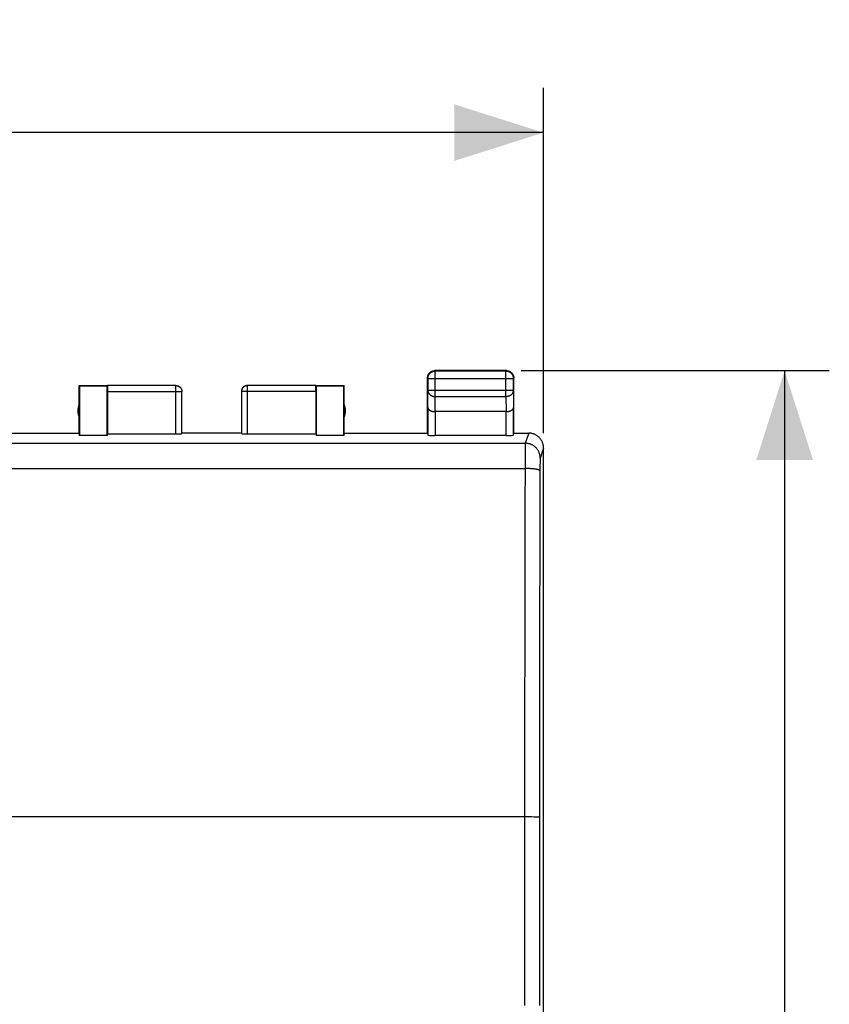
# Model space of a CAD drawing. Units: millimetres. Extents: x 91 to 198, y 101 to 172.
# Drawn here: x 171 to 198, y 129 to 162 of the extents above; entities that cross this region are included whole.
import ezdxf

# ---------------------------------------------------------------- set-up
doc = ezdxf.new("R2010")
doc.units = ezdxf.units.MM
doc.header["$LTSCALE"] = 16.335
doc.layers.get('0').update_dxf_attribs({"linetype": 'CONTINUOUS'})
doc.layers.add('COPY_PUBLISH', color=7, linetype='CONTINUOUS')
doc.layers.add('RACCORDO', color=7, linetype='CONTINUOUS')
doc.styles.get("Standard").update_dxf_attribs({"font": 'txt', "width": 0.8})
doc.dimstyles.new('DIMSTYLE_1', dxfattribs={"dimtxt": 3, "dimasz": 3, "dimexe": 1.5, "dimexo": 0.5, "dimgap": 0.75, "dimtad": 1, "dimtxsty": 'STANDARD', "dimblk": '_FILLED', "dimblk1": '_FILLED', "dimblk2": '_FILLED', "dimcen": 0.09, "dimadec": 0, "dimazin": 0, "dimtfac": 1, "dimtofl": 0, "dimtmove": 0, "dimatfit": 3, "dimldrblk": '_FILLED', "dimfxl": 1, "dimtolj": 1, "dimarcsym": 0})

# ---------------------------------------------------------------- blocks, each defined once
blk = doc.blocks.new('_FILLED')
at = {"color": 0, "linetype": 'BYBLOCK'}
blk.add_solid([(0, 0), (-1, 0.317), (-1, -0.317)], dxfattribs=at)
blk = doc.blocks.new('*D0')
at = {"color": 7, "linetype": 'CONTINUOUS'}
for p, q in [((143.821, 148.239), (143.821, 159.839)), ((188.621, 148.239), (188.621, 159.839)), ((143.821, 158.339), (166.221, 158.339)), ((188.621, 158.339), (166.221, 158.339))]:
    blk.add_line(p, q, dxfattribs=at)
at = {"color": 7, "linetype": 'CONTINUOUS', "xscale": 3, "yscale": 3, "zscale": 3, "rotation": 180}
blk.add_blockref('_FILLED', (143.821, 158.339), dxfattribs=at)
at = {"color": 7, "linetype": 'CONTINUOUS', "xscale": 3, "yscale": 3, "zscale": 3}
blk.add_blockref('_FILLED', (188.621, 158.339), dxfattribs=at)
at = {"color": 7, "linetype": 'CONTINUOUS', "insert": (166.221, 162.089), "char_height": 3, "width": 13.17857, "attachment_point": 2, "line_spacing_factor": 0.9}
blk.add_mtext('44,8', dxfattribs=at)
blk = doc.blocks.new('*D1')
at = {"color": 7, "linetype": 'CONTINUOUS'}
for p, q in [((187.871, 150.339), (198.221, 150.339)), ((196.721, 150.339), (196.721, 125.839)), ((196.721, 101.339), (196.721, 125.839)), ((187.871, 101.339), (198.221, 101.339))]:
    blk.add_line(p, q, dxfattribs=at)
at = {"color": 7, "linetype": 'CONTINUOUS', "xscale": 3, "yscale": 3, "zscale": 3}
for p, rotation in [((196.721, 150.339), 90), ((196.721, 101.339), 270)]:
    blk.add_blockref('_FILLED', p, dxfattribs=dict(at, rotation=rotation))
at = {"color": 7, "linetype": 'CONTINUOUS', "insert": (192.971, 125.839), "char_height": 3, "width": 7.07143, "attachment_point": 2, "rotation": 90, "line_spacing_factor": 0.9}
blk.add_mtext('49', dxfattribs=at)

msp = doc.modelspace()

# ---------------------------------------------------------------- linework, layer by layer
at = {"layer": 'COPY_PUBLISH', "color": 7, "linetype": 'CONTINUOUS'}
for p, q in [((187.371, 150.339), (184.971, 150.339)), ((187.358, 150.326), (184.984, 150.326)), ((184.721, 148.239), (184.721, 150.089)), ((184.734, 150.076), (184.734, 149.683)), ((187.608, 149.683), (187.608, 150.076)), ((187.621, 148.239), (187.621, 150.089)), ((173.021, 148.239), (173.021, 149.839)), ((173.021, 149.839), (173.03, 149.83)), ((173.021, 149.839), (173.973, 149.839)), ((173.03, 149.83), (173.03, 148.161)), ((173.03, 149.83), (173.962, 149.83)), ((173.962, 149.83), (173.973, 149.837)), ((173.962, 148.161), (173.962, 149.83)), ((173.971, 149.637), (173.971, 148.213)), ((176.268, 149.837), (173.973, 149.837)), ((176.468, 148.223), (176.468, 149.637)), ((178.474, 149.637), (178.474, 148.223)), ((180.969, 149.837), (178.674, 149.837)), ((180.969, 149.839), (181.921, 149.839)), ((180.969, 149.837), (180.98, 149.83)), ((180.971, 149.637), (180.971, 148.213)), ((180.98, 149.83), (180.98, 148.161)), ((180.98, 149.83), (181.912, 149.83)), ((181.912, 149.83), (181.921, 149.839)), ((181.912, 148.161), (181.912, 149.83)), ((181.921, 148.239), (181.921, 149.839)), ((184.728, 149.106), (184.728, 148.174)), ((187.364, 148.962), (184.978, 148.962)), ((187.614, 148.174), (187.614, 149.106)), ((170.221, 148.239), (173.021, 148.239)), ((173.03, 148.161), (173.021, 148.239)), ((173.962, 148.161), (173.03, 148.161)), ((173.971, 148.213), (173.962, 148.161)), ((173.971, 148.213), (176.268, 148.213)), ((178.471, 148.239), (176.471, 148.239)), ((178.674, 148.213), (180.971, 148.213)), ((180.971, 148.213), (180.98, 148.161)), ((181.912, 148.161), (180.98, 148.161)), ((181.921, 148.239), (181.912, 148.161)), ((181.921, 148.239), (184.721, 148.239)), ((187.364, 148.161), (184.978, 148.161)), ((187.621, 148.239), (188.121, 148.239)), ((188.621, 103.939), (188.621, 147.739))]:
    msp.add_line(p, q, dxfattribs=at)
at = {"layer": 'COPY_PUBLISH', "color": 253, "linetype": 'CONTINUOUS'}
for p, q in [((184.984, 150.326), (184.971, 150.339)), ((184.984, 149.467), (184.984, 150.326)), ((187.358, 150.326), (187.371, 150.339)), ((187.358, 149.467), (187.358, 150.326)), ((184.734, 150.076), (184.721, 150.089)), ((184.734, 150.076), (187.608, 150.076)), ((187.608, 150.076), (187.621, 150.089)), ((173.971, 149.637), (176.468, 149.637)), ((176.268, 148.213), (176.268, 149.837)), ((180.971, 149.637), (178.474, 149.637)), ((178.674, 148.213), (178.674, 149.837)), ((184.728, 149.106), (184.734, 149.683)), ((184.734, 149.683), (187.608, 149.683)), ((187.608, 149.683), (187.614, 149.106)), ((184.979, 148.962), (184.984, 149.467)), ((184.984, 149.467), (187.358, 149.467)), ((187.358, 149.467), (187.363, 148.962)), ((184.978, 148.962), (184.978, 148.161)), ((187.364, 148.161), (187.364, 148.962)), ((188.121, 148.239), (188.008, 147.899)), ((144.434, 147.899), (188.008, 147.899)), ((188.003, 147.663), (188.001, 147.443)), ((188.004, 147.758), (188.003, 147.663)), ((188.005, 147.817), (188.004, 147.758)), ((188.006, 147.842), (188.005, 147.817)), ((188.621, 147.739), (188.508, 147.4)), ((188.001, 147.443), (187.996, 145.497)), ((188.503, 147.282), (188.502, 147.236)), ((188.504, 147.312), (188.503, 147.282)), ((188.505, 147.352), (188.504, 147.337)), ((188.504, 147.337), (188.504, 147.312)), ((144.442, 147.05), (188, 147.05)), ((188.501, 147.085), (188.496, 145.431)), ((188.502, 147.236), (188.501, 147.172)), ((188.501, 147.172), (188.501, 147.085)), ((187.996, 145.497), (187.993, 143.941)), ((188.496, 145.431), (188.493, 143.884)), ((187.993, 143.941), (187.99, 142.382)), ((188.493, 143.884), (188.49, 142.333)), ((187.99, 142.382), (187.988, 140.82)), ((188.49, 142.333), (188.488, 140.78)), ((187.988, 140.82), (187.986, 139.256)), ((188.488, 140.78), (188.486, 139.225)), ((187.986, 139.256), (187.984, 137.69)), ((188.486, 139.225), (188.484, 137.667)), ((187.984, 137.69), (187.983, 136.123)), ((188.484, 137.667), (188.483, 136.109)), ((187.983, 136.123), (187.982, 129.006)), ((188.483, 136.109), (188.481, 129.003)), ((188.101, 135.339), (187.983, 135.339)), ((188.213, 135.338), (188.101, 135.339)), ((188.296, 135.337), (188.213, 135.338)), ((188.354, 135.336), (188.296, 135.337)), ((188.391, 135.335), (188.354, 135.336)), ((188.413, 135.334), (188.391, 135.335))]:
    msp.add_line(p, q, dxfattribs=at)
at = {"layer": 'COPY_PUBLISH', "color": 7, "linetype": 'CONTINUOUS'}
for points in [[(184.734, 150.076), (184.734, 150.088), (184.735, 150.1), (184.737, 150.112), (184.739, 150.123), (184.741, 150.135), (184.744, 150.146), (184.748, 150.158), (184.752, 150.169), (184.757, 150.18), (184.762, 150.191), (184.768, 150.201), (184.774, 150.211), (184.781, 150.221), (184.788, 150.231), (184.795, 150.24), (184.803, 150.249), (184.812, 150.257), (184.82, 150.265), (184.83, 150.273), (184.839, 150.28), (184.849, 150.286), (184.859, 150.293), (184.87, 150.298), (184.88, 150.303), (184.891, 150.308), (184.902, 150.312), (184.914, 150.316), (184.925, 150.319), (184.937, 150.322), (184.949, 150.323), (184.96, 150.325), (184.972, 150.326), (184.984, 150.326)], [(184.735, 150.171), (184.739, 150.182), (184.744, 150.193), (184.749, 150.204), (184.755, 150.214), (184.761, 150.224), (184.767, 150.234), (184.775, 150.244), (184.782, 150.253), (184.79, 150.262), (184.799, 150.27), (184.807, 150.278), (184.817, 150.286), (184.826, 150.293), (184.836, 150.299), (184.846, 150.306), (184.856, 150.311), (184.867, 150.317), (184.878, 150.321), (184.889, 150.325)], [(184.889, 150.325), (184.901, 150.329), (184.912, 150.332), (184.924, 150.335), (184.935, 150.337), (184.947, 150.338), (184.959, 150.339), (184.971, 150.339)], [(187.358, 150.326), (187.37, 150.326), (187.382, 150.325), (187.394, 150.323), (187.405, 150.322), (187.417, 150.319), (187.428, 150.316), (187.44, 150.312), (187.451, 150.308), (187.462, 150.303), (187.473, 150.298), (187.483, 150.293), (187.493, 150.286), (187.503, 150.28), (187.512, 150.273), (187.522, 150.265), (187.53, 150.257), (187.539, 150.249), (187.547, 150.24), (187.554, 150.231), (187.562, 150.221), (187.568, 150.211), (187.574, 150.201), (187.58, 150.191), (187.585, 150.18), (187.59, 150.169), (187.594, 150.158), (187.598, 150.146), (187.601, 150.135), (187.603, 150.123), (187.605, 150.112), (187.607, 150.1), (187.608, 150.088), (187.608, 150.076)], [(187.371, 150.339), (187.383, 150.339), (187.395, 150.338), (187.407, 150.337)], [(187.407, 150.337), (187.418, 150.335), (187.43, 150.332), (187.441, 150.329), (187.453, 150.325)], [(187.453, 150.325), (187.464, 150.321), (187.475, 150.317), (187.486, 150.311), (187.496, 150.306), (187.506, 150.299), (187.516, 150.293), (187.526, 150.286), (187.535, 150.278), (187.544, 150.27), (187.552, 150.262), (187.56, 150.253), (187.568, 150.244), (187.575, 150.234), (187.581, 150.224), (187.588, 150.214), (187.593, 150.204), (187.598, 150.193), (187.603, 150.182), (187.607, 150.171)], [(184.721, 150.089), (184.721, 150.101), (184.722, 150.113), (184.724, 150.125)], [(184.724, 150.125), (184.726, 150.136), (184.728, 150.148), (184.731, 150.16), (184.735, 150.171)], [(187.607, 150.171), (187.611, 150.16), (187.614, 150.148), (187.617, 150.136), (187.619, 150.125), (187.62, 150.113), (187.621, 150.101), (187.621, 150.089)], [(176.268, 149.837), (176.278, 149.837), (176.287, 149.836), (176.297, 149.835), (176.306, 149.834), (176.316, 149.832), (176.325, 149.829), (176.334, 149.826), (176.343, 149.823), (176.352, 149.819), (176.36, 149.815), (176.368, 149.811), (176.377, 149.806), (176.384, 149.8), (176.392, 149.795), (176.399, 149.789), (176.406, 149.782), (176.413, 149.775), (176.42, 149.768), (176.426, 149.761), (176.431, 149.753), (176.437, 149.745), (176.442, 149.737), (176.446, 149.729), (176.45, 149.72), (176.454, 149.712), (176.457, 149.703), (176.46, 149.694), (176.463, 149.684), (176.465, 149.675), (176.466, 149.666), (176.468, 149.656), (176.468, 149.647), (176.468, 149.637)], [(176.271, 149.839), (176.28, 149.839), (176.288, 149.838), (176.297, 149.837), (176.306, 149.836), (176.314, 149.834), (176.323, 149.832), (176.331, 149.83), (176.339, 149.827), (176.348, 149.824), (176.356, 149.82), (176.363, 149.817), (176.371, 149.812), (176.379, 149.808), (176.386, 149.803), (176.393, 149.798), (176.4, 149.792), (176.406, 149.787), (176.412, 149.781), (176.419, 149.774), (176.424, 149.768), (176.43, 149.761), (176.435, 149.754), (176.44, 149.747), (176.444, 149.739), (176.448, 149.731), (176.452, 149.724), (176.456, 149.716), (176.459, 149.708), (176.462, 149.699), (176.464, 149.691), (176.466, 149.682), (176.468, 149.674), (176.469, 149.665), (176.47, 149.657), (176.471, 149.648), (176.471, 149.639)], [(178.671, 149.839), (178.662, 149.839), (178.654, 149.838), (178.645, 149.837), (178.636, 149.836), (178.628, 149.834), (178.619, 149.832), (178.611, 149.83), (178.603, 149.827), (178.595, 149.824), (178.587, 149.82), (178.579, 149.817), (178.571, 149.812), (178.564, 149.808), (178.556, 149.803), (178.549, 149.798), (178.542, 149.792), (178.536, 149.787), (178.53, 149.781), (178.524, 149.774), (178.518, 149.768), (178.512, 149.761), (178.507, 149.754), (178.502, 149.747), (178.498, 149.739), (178.494, 149.731), (178.49, 149.724), (178.486, 149.716), (178.483, 149.708), (178.48, 149.699), (178.478, 149.691), (178.476, 149.682), (178.474, 149.674), (178.473, 149.665), (178.472, 149.657), (178.471, 149.648), (178.471, 149.639)], [(178.674, 149.837), (178.664, 149.837), (178.655, 149.836), (178.645, 149.835), (178.636, 149.834), (178.627, 149.832), (178.617, 149.829), (178.608, 149.826), (178.599, 149.823), (178.591, 149.819), (178.582, 149.815), (178.574, 149.811), (178.566, 149.806), (178.558, 149.8), (178.55, 149.795), (178.543, 149.789), (178.536, 149.782), (178.529, 149.775), (178.523, 149.768), (178.516, 149.761), (178.511, 149.753), (178.505, 149.745), (178.5, 149.737), (178.496, 149.729), (178.492, 149.72), (178.488, 149.712), (178.485, 149.703), (178.482, 149.694), (178.479, 149.684), (178.477, 149.675), (178.476, 149.666), (178.475, 149.656), (178.474, 149.647), (178.474, 149.637)], [(184.728, 149.106), (184.729, 149.101), (184.729, 149.096), (184.73, 149.09), (184.731, 149.085), (184.733, 149.08), (184.735, 149.074), (184.737, 149.069), (184.74, 149.064), (184.743, 149.059), (184.746, 149.053), (184.75, 149.048), (184.754, 149.043), (184.758, 149.038), (184.763, 149.033), (184.768, 149.029), (184.774, 149.024), (184.779, 149.019), (184.786, 149.015), (184.792, 149.01), (184.799, 149.006), (184.806, 149.002), (184.813, 148.998), (184.821, 148.994), (184.829, 148.991), (184.838, 148.987), (184.846, 148.984), (184.855, 148.981), (184.864, 148.978), (184.874, 148.975), (184.883, 148.973), (184.893, 148.971), (184.903, 148.969), (184.914, 148.967), (184.924, 148.965), (184.935, 148.964), (184.946, 148.963), (184.957, 148.962), (184.968, 148.962), (184.979, 148.962)], [(187.364, 148.962), (187.375, 148.962), (187.386, 148.962), (187.397, 148.963), (187.407, 148.964), (187.418, 148.965), (187.429, 148.967), (187.439, 148.969), (187.449, 148.971), (187.459, 148.973), (187.469, 148.975), (187.478, 148.978), (187.487, 148.981), (187.496, 148.984), (187.505, 148.987), (187.513, 148.991), (187.521, 148.994), (187.529, 148.998), (187.536, 149.002), (187.543, 149.006), (187.55, 149.01), (187.557, 149.015), (187.563, 149.019), (187.568, 149.024), (187.574, 149.029), (187.579, 149.033), (187.584, 149.038), (187.588, 149.043), (187.592, 149.048), (187.596, 149.053), (187.599, 149.059), (187.602, 149.064), (187.605, 149.069), (187.607, 149.074), (187.609, 149.08), (187.611, 149.085), (187.612, 149.09), (187.613, 149.095), (187.614, 149.101), (187.614, 149.106)], [(188.621, 147.739), (188.621, 147.759), (188.619, 147.779), (188.617, 147.799), (188.615, 147.819), (188.611, 147.839), (188.607, 147.858), (188.601, 147.878), (188.595, 147.897), (188.589, 147.916), (188.581, 147.935), (188.573, 147.953), (188.564, 147.971), (188.554, 147.989), (188.544, 148.006), (188.533, 148.023), (188.521, 148.039), (188.508, 148.055), (188.495, 148.071), (188.482, 148.085), (188.468, 148.1), (188.453, 148.113), (188.437, 148.126), (188.421, 148.139), (188.405, 148.151), (188.388, 148.162), (188.371, 148.172), (188.353, 148.182), (188.335, 148.191), (188.317, 148.199), (188.298, 148.207), (188.279, 148.213), (188.26, 148.219), (188.241, 148.225), (188.221, 148.229), (188.201, 148.233), (188.181, 148.235), (188.161, 148.237), (188.141, 148.239), (188.121, 148.239)]]:
    msp.add_lwpolyline(points, dxfattribs=at)
at = {"layer": 'COPY_PUBLISH', "color": 253, "linetype": 'CONTINUOUS'}
for points in [[(184.734, 149.683), (184.734, 149.673), (184.735, 149.663), (184.737, 149.653), (184.739, 149.643), (184.741, 149.633), (184.744, 149.623), (184.748, 149.613), (184.752, 149.603), (184.757, 149.594), (184.762, 149.584), (184.768, 149.575), (184.774, 149.567), (184.781, 149.558), (184.788, 149.55), (184.795, 149.542), (184.803, 149.534), (184.812, 149.527), (184.821, 149.52), (184.83, 149.513), (184.839, 149.507), (184.849, 149.502), (184.859, 149.496), (184.87, 149.491), (184.88, 149.487), (184.891, 149.483), (184.903, 149.479), (184.914, 149.476), (184.925, 149.473), (184.937, 149.471), (184.949, 149.469), (184.96, 149.468), (184.972, 149.467), (184.984, 149.467)], [(187.608, 149.683), (187.608, 149.673), (187.607, 149.663), (187.605, 149.653), (187.603, 149.643), (187.601, 149.633), (187.598, 149.623), (187.594, 149.613), (187.59, 149.603), (187.585, 149.594), (187.58, 149.584), (187.574, 149.575), (187.568, 149.567), (187.561, 149.558), (187.554, 149.55), (187.547, 149.542), (187.539, 149.534), (187.53, 149.527), (187.521, 149.52), (187.512, 149.513), (187.503, 149.507), (187.493, 149.502), (187.483, 149.496), (187.472, 149.491), (187.462, 149.487), (187.451, 149.483), (187.44, 149.479), (187.428, 149.476), (187.417, 149.473), (187.405, 149.471), (187.393, 149.469), (187.382, 149.468), (187.37, 149.467), (187.358, 149.467)], [(188.008, 147.899), (188.008, 147.897), (188.008, 147.894), (188.007, 147.889), (188.007, 147.884), (188.007, 147.878), (188.007, 147.87), (188.006, 147.862), (188.006, 147.842)], [(188.508, 147.4), (188.508, 147.42), (188.507, 147.44), (188.504, 147.46), (188.502, 147.48), (188.498, 147.5), (188.494, 147.519), (188.488, 147.539), (188.482, 147.558), (188.476, 147.577), (188.468, 147.596), (188.46, 147.614), (188.451, 147.632), (188.441, 147.65), (188.431, 147.667), (188.42, 147.684), (188.408, 147.7), (188.395, 147.716), (188.382, 147.731), (188.369, 147.746), (188.354, 147.76), (188.34, 147.774), (188.324, 147.787), (188.308, 147.799), (188.292, 147.811), (188.275, 147.822), (188.258, 147.832), (188.24, 147.842), (188.222, 147.851), (188.204, 147.859), (188.185, 147.867), (188.166, 147.874), (188.147, 147.88), (188.128, 147.885), (188.108, 147.889), (188.088, 147.893), (188.068, 147.896), (188.048, 147.898), (188.028, 147.899), (188.008, 147.899)], [(188.508, 147.4), (188.508, 147.399), (188.508, 147.397), (188.507, 147.395), (188.507, 147.392), (188.507, 147.389), (188.506, 147.385), (188.506, 147.381), (188.506, 147.376), (188.506, 147.371), (188.505, 147.365), (188.505, 147.352)], [(188.5, 146.975), (188.499, 146.978), (188.498, 146.981), (188.495, 146.984), (188.492, 146.987), (188.488, 146.99), (188.484, 146.993), (188.478, 146.996), (188.472, 146.999), (188.465, 147.001), (188.458, 147.004), (188.449, 147.007), (188.44, 147.01), (188.43, 147.012), (188.42, 147.015), (188.409, 147.017), (188.397, 147.02), (188.384, 147.022), (188.371, 147.024), (188.358, 147.026), (188.343, 147.029), (188.329, 147.031), (188.313, 147.033), (188.298, 147.034), (188.281, 147.036), (188.265, 147.038), (188.248, 147.039), (188.23, 147.041), (188.212, 147.042), (188.194, 147.044), (188.176, 147.045), (188.157, 147.046), (188.138, 147.047), (188.118, 147.047), (188.099, 147.048), (188.079, 147.049), (188.06, 147.049), (188.04, 147.049), (188.02, 147.05), (188, 147.05)], [(188.483, 135.33), (188.482, 135.33), (188.481, 135.33), (188.478, 135.331), (188.475, 135.331), (188.471, 135.331), (188.467, 135.332), (188.461, 135.332), (188.455, 135.333), (188.448, 135.333), (188.44, 135.333), (188.432, 135.334), (188.413, 135.334)]]:
    msp.add_lwpolyline(points, dxfattribs=at)
at = {"layer": 'COPY_PUBLISH', "color": 7, "linetype": 'CONTINUOUS'}
for centre, start, end in [((173.471, 148.989), 154.1581, 205.8419), ((181.471, 148.989), 334.1581, 25.8419)]:
    msp.add_arc(centre, 0.5, start, end, dxfattribs=at)
for centre, major_axis, ratio, start_param, end_param in [((173.973, 149.637), (0, 0.2), 0.008727, 0.005818, 1.570796), ((180.969, 149.637), (0, 0.2), 0.008727, -1.570796, -0.005818), ((176.268, 148.223), (0.2, 0), 0.052408, -1.570796, -0.008727), ((178.674, 148.223), (0.2, 0), 0.052408, -3.132866, -1.570796), ((184.978, 148.174), (0.25, 0), 0.052408, -3.135775, -1.570796), ((187.364, 148.174), (0.25, 0), 0.052408, -1.570796, -0.005818)]:
    msp.add_ellipse(centre, major_axis=major_axis, ratio=ratio, start_param=start_param, end_param=end_param, dxfattribs=at)
at = {"layer": 'RACCORDO', "color": 253, "linetype": 'CONTINUOUS'}
msp.add_line((187.983, 135.339), (167.767, 135.339), dxfattribs=at)

# ---------------------------------------------------------------- dimensions: what is measured, and where the dimension line sits
at = {"color": 7, "linetype": 'CONTINUOUS'}
for base, p1, p2, angle, picture, middle in [((143.821, 158.339), (188.621, 147.739), (143.821, 147.739), 180, '*D0', (166.221, 158.339)), ((196.721, 101.339), (187.371, 150.339), (187.371, 101.339), 270, '*D1', (196.721, 125.839))]:
    dim = msp.add_linear_dim(base=base, p1=p1, p2=p2, angle=angle, dimstyle='DIMSTYLE_1', dxfattribs=at)
    dim.commit()
    dim.dimension.update_dxf_attribs({"geometry": picture, "text_midpoint": middle, "dimtype": 160})

doc.saveas('drawing.dxf')
